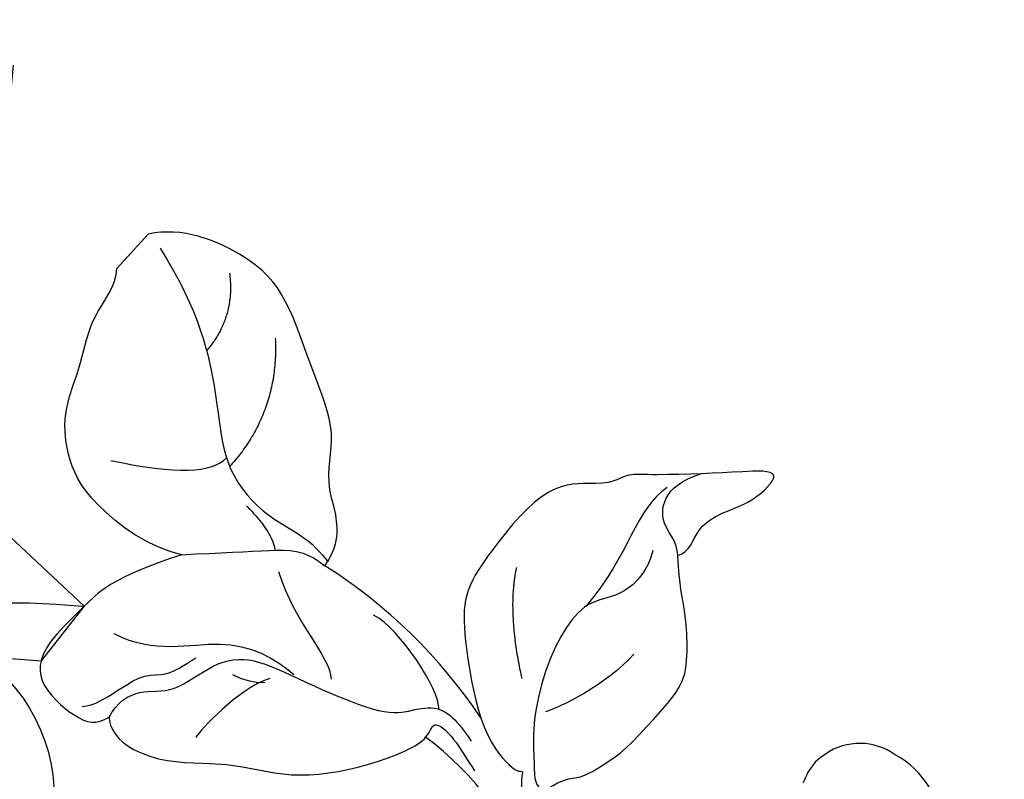
# Model space of a CAD drawing. Units: millimetres. Extents: x 20759 to 29159, y 6404 to 9374.
# Drawn here: x 22528 to 22591, y 7606 to 7654 of the extents above; entities that cross this region are included whole.
import ezdxf
from ezdxf.xclip import XClip

# ---------------------------------------------------------------- set-up
doc = ezdxf.new("R2010")
doc.units = ezdxf.units.MM
doc.header["$XCLIPFRAME"] = 2
doc.linetypes.add('HIDDEN', pattern=[9.524999999999999, 6.35, -3.175])
doc.layers.add('A-04.尺寸標註', color=4, linetype='Continuous')
doc.layers.add('H-08.木作(細線)', color=8, linetype='Continuous')
doc.styles.add('新細明體', font='txt')
doc.dimstyles.new('10', dxfattribs={"dimtxt": 25, "dimasz": 7.5, "dimexe": 5, "dimexo": 5, "dimgap": 3, "dimtad": 2, "dimdec": 0, "dimtxsty": '新細明體', "dimblk": 'ARCHTICK', "dimcen": 5, "dimclrd": 8, "dimclre": 8, "dimclrt": 4, "dimadec": 0, "dimazin": 0, "dimtfac": 1, "dimtdec": 0, "dimtix": 1, "dimtmove": 2, "dimatfit": 3, "dimldrblk": 'OPEN90', "dimfxl": 1.25, "dimlwd": 9, "dimlwe": 9, "dimarcsym": 0})

# ---------------------------------------------------------------- blocks, each defined once
blk = doc.blocks.new('SE-21167L')
at = {"layer": 'H-08.木作(細線)'}
blk.add_open_spline([(-46.71259309665766, 65.41597761627054), (-47.94406934973085, 66.80423384858295), (-48.32298488193192, 67.4142254156177), (-48.64927340007853, 67.90852896333672), (-48.6176971916575, 68.47645204438595), (-48.30193407629849, 69.54919568885816), (-48.17290559096728, 70.70592698687688), (-48.2467473866418, 71.58078889577882), (-48.51046926388517, 72.26592194539262), (-48.99571652797749, 73.35159412102075), (-49.32273210951826, 73.85753859189572), (-49.85077814065153, 73.96666886296589), (-50.12151695310604, 74.0854358896031), (-50.96015002706554, 74.24379178410163), (-51.24409561080392, 74.32296994287753), (-51.8317989979987, 74.1052305350313), (-52.2213997837971, 73.92048163892468), (-52.65722426929278, 73.50479704578174), (-52.7232581260032, 73.45860982174054), (-52.80910317099188, 73.44541353249224), (-53.60253559047123, 74.25869191199308), (-54.24306503171101, 74.67437650519423), (-54.72511424816912, 74.91191055846866), (-54.98372296185698, 75.03387799294433), (-57.05719121859875, 75.03387799294433), (-57.49301673541777, 74.77409632503986), (-58.15335633361246, 74.2264484159532), (-58.47295071213739, 73.89131038216874), (-58.81266154244076, 73.65535707492381), (-58.80437611363595, 73.47735712252324), (-58.85823243198683, 73.20000874309335), (-59.0032315608114, 73.0758226805483), (-59.26949764427263, 73.02583735156804), (-60.00277665449539, 73.06723242375301), (-60.50405643985141, 73.09206963627366), (-60.71119731583167, 73.12104673666181), (-60.85205373022472, 72.92234903667122), (-61.05090814607684, 72.68225626449566), (-61.34504808677593, 72.5042563120951), (-61.29533448279835, 72.18965190241579), (-61.31913678511046, 71.70668302691774), (-61.00774017523509, 71.17706585879205), (-60.66321525711101, 70.61434777633986), (-60.37832088139839, 70.3627798964153), (-60.23918569931993, 70.18403377436334), (-60.36506976431701, 70.15093285997864), (-61.18662767717615, 70.03176906058798), (-61.86905040789861, 69.63455597305438), (-62.51834586169571, 69.30354556028033), (-63.34802522731479, 68.96403921931051), (-63.71242527401773, 68.63302880647825), (-63.69917415699456, 68.44104240328306), (-63.44078098400496, 68.14975283393869), (-63.08300598018104, 67.8915646019741), (-62.71197985927574, 67.63999629905447), (-62.4999650803511, 67.47449130413588), (-62.43371052638395, 67.35532708180835), (-62.71688573237043, 66.22845610539662), (-62.98178328661015, 65.4661571016768), (-62.86485705507221, 64.71273007197306), (-62.62115159397945, 63.6963315414032), (-62.59995950089069, 62.79639511770802), (-62.2509670102736, 61.9769599926658), (-62.36752197536407, 60.28296201868216), (-62.44169275427703, 59.04422608483583), (-62.46872919949237, 57.78105605620658), (-62.55368526768871, 56.64567307772813), (-62.55368526768871, 56.4016189230606), (-62.77669365762267, 56.36978573567467), (-63.70058806322049, 56.65628399915295), (-65.36784548737342, 57.10194862261415), (-66.50412903213874, 57.3778359646094), (-67.94837703509256, 57.59005693189101), (-68.776696121844, 57.65372330666287), (-69.891741165251, 57.72800060291775), (-70.58200689894147, 57.65372330666287), (-70.66696193587268, 57.51577963563614), (-71.61209484288702, 57.44150233938126), (-71.9306795829907, 57.22928094916278), (-71.90944005030906, 56.76239448279375), (-71.61209484288702, 56.7199503739248), (-69.46819528506603, 55.65893182938453), (-68.07555950130336, 54.74255683174124), (-66.02057206153404, 53.35102489776909), (-64.8317357560154, 51.55221462313784), (-62.6051015406847, 49.18380619265372), (-61.04263199894922, 47.35105662030401), (-59.9217291965615, 46.34983232076047), (-58.34227627905784, 45.70497551187873), (-55.79477094131289, 44.55102204607101), (-53.60391649522353, 43.8213163583423), (-52.80569886427838, 43.31221885542618), (-51.52954482357018, 42.04864317108877), (-50.52752565179253, 40.89468970528105), (-50.15389241557568, 40.4874117875006), (-50.10294228821294, 40.30074290052289), (-50.74830953706987, 40.50438164785737), (-52.05602947319858, 40.72499025560683), (-53.4996153843822, 41.20014761487255), (-55.28286881139502, 41.25105761893792), (-56.72645472257864, 41.11529831303051), (-58.45875905349385, 40.53832136857091), (-59.49474394560093, 39.92740470345598), (-60.64961246831808, 38.99406026839279), (-61.44783113058656, 38.41708332399139), (-61.95733240438858, 38.06071541033452), (-62.5517505571479, 37.63646763219731), (-62.85745029017562, 37.60252791148378), (-63.29901806078851, 37.5007083262899), (-63.70661907986505, 37.16131027298979), (-64.31802060839254, 36.56736346823163), (-64.25008710520342, 36.09220610902412), (-63.65312474622624, 35.23413428600179), (-62.49431461183121, 35.03230005089426), (-61.5693930357811, 34.98980856622802), (-61.30361062992597, 34.91544878523564), (-60.26142868259922, 33.95466104289517), (-59.19830009056022, 33.5085006650188), (-58.5285292941262, 32.94548944447888), (-58.16706534591503, 32.49932906666072), (-57.81623302400112, 31.94694061152404), (-57.46536151284818, 31.00897999206791), (-57.444099291577, 30.36098580207909), (-57.23109550023219, 29.2109180020052), (-56.85900095710531, 28.02115769934608), (-56.5400624825852, 27.19257480517263), (-56.09354758699192, 26.85264335054671), (-55.77460911253002, 26.67205464630388), (-55.38125234819017, 26.49146594206104), (-55.27493917959509, 26.40648339566542), (-55.20051985845203, 26.14091172203189), (-55.32809524820186, 25.73724325187504), (-55.30660511070164, 25.36078290169826), (-55.25344904209487, 24.41534831887111), (-54.82819739897968, 23.79922242520843), (-54.2860019923537, 22.96001676557353), (-53.44529601430986, 22.03155923407758), (-52.9456250500516, 21.63851352932397), (-52.89246898138663, 21.61726757546421), (-52.96688727126457, 21.45792482508114), (-53.48782045667758, 21.05425593192922), (-53.77486508374568, 20.43813046126161), (-53.85997172107454, 19.70046436175471), (-53.82807787362253, 18.71253871713998), (-53.46661392541137, 17.1722241944517), (-52.81810535019031, 16.17367536149686), (-51.61913037765771, 14.80122701224172), (-51.21107661991846, 14.61435043287929), (-51.02405116445152, 14.61435043287929), (-50.9730443158187, 14.47844011645066), (-51.02405116445152, 14.24059727421263), (-50.88803358894074, 13.88383301073918), (-48.21601580933202, 11.4857063862728), (-46.31176253315061, 9.277164801605977), (-45.23727215756662, 7.981943318271078), (-43.09498760860879, 6.877672737406101), (-42.00684287940385, 6.43596442049602), (-40.85068936244352, 6.130165997019503), (-40.49364142195554, 6.368009262252599), (-39.93256711825961, 6.43596442049602), (-39.09945663221879, 6.181132682890166), (-37.90929820568999, 5.977267208218109), (-36.80415153736249, 5.705446575360838), (-36.63412905234145, 5.569536258932203), (-36.7191397792194, 5.467603733122814), (-37.55225129652536, 4.618164466810413), (-38.36835984344361, 4.108500991656911), (-39.20147032948444, 3.972590675228275), (-39.79654954274883, 3.66679267474683), (-40.2216062709922, 3.49690499069402), (-40.91869815019891, 3.479916095384397), (-42.09185463760514, 3.259061725402717), (-42.68693385081133, 2.88530856667785), (-42.80594948719954, 2.171779616852291), (-42.68704007426277, 0.9920109656522982), (-42.48301267973147, 0.3294482787605375), (-42.43200583109865, 0.07461654115468264), (-42.51701758924173, 0.05762806884013116), (-42.97607819573022, 0.1765494900173508), (-43.33312613615999, 0.431381227564998), (-43.28211928752717, 0.8561006492236629), (-43.35012807528256, 1.433719282562379), (-43.57115740893641, 2.334124811750371), (-44.65964040311519, 5.073571595479734), (-44.7956590099493, 5.294425542466342), (-45.11870204086881, 5.532268807699438), (-45.39073822315549, 5.736133859376423), (-45.86680076876655, 6.908360021479893), (-46.39387119421735, 7.723821497114841), (-47.50054108619224, 8.647706413059495), (-48.04461345076561, 8.817594097112305), (-48.92873078543926, 9.259302414080594), (-49.47280315007083, 9.650044468056876), (-50.06788236333523, 10.4655063667451), (-50.18689799972344, 10.72033810429275), (-50.69696545478655, 10.78829326253617), (-51.41106030443916, 10.90721468365518), (-52.24417182174511, 11.65472100110492), (-52.85790923482273, 12.27063708746573), (-54.13307838817127, 12.84825572080445), (-55.18721923918929, 13.17104261659551), (-56.27536396845244, 13.27297514246311), (-56.78543142351555, 13.03513230016688), (-57.15948130306788, 12.79728945792885), (-57.38051063677995, 12.40654740389436), (-57.51652821223252, 11.89688392874086), (-57.72055560682202, 11.79495097987819), (-57.90758003096562, 11.87989503343124), (-58.3836436078418, 12.35558071796549), (-58.62167488061823, 12.71234540437581), (-59.09773845749442, 12.8142779301852), (-59.55680009524804, 12.91621087904787), (-60.20288512582192, 12.93319935136242), (-61.01899367274018, 12.93319935136242), (-62.03912961418973, 12.62740135082277), (-64.01824979379307, 11.46838120702887), (-64.95337397709955, 10.53399831027491), (-66.36456070595887, 9.412738411105238), (-67.75874652701896, 7.900736880954355), (-68.96590689261211, 6.91538772120839), (-70.05405162181705, 6.133903613197617), (-71.19485946046188, 5.383599159598816), (-72.33401103829965, 4.755014263326302), (-72.73599768412532, 4.398249999911059), (-72.60921742324717, 3.400990889815148), (-72.36270890070591, 3.081449239805806), (-71.39810822682921, 1.373247816751245), (-70.6142637624871, 0.5048912042402662), (-69.45553613168886, -0.5507582182763144), (-68.27976840385236, -1.351008239027578), (-67.53000413358677, -1.623434182954952), (-66.30311611463549, -2.21936485148035), (-65.91119388246443, -2.423684203706216), (-65.51927165029338, -2.985562210844364), (-65.09326819272246, -3.547439794929232), (-64.25830343720736, -4.024184668145608), (-63.25293667986989, -4.586062675283756), (-62.80989415658405, -4.807408569671679), (-62.7417337683728, -4.960647872358095), (-63.0654956123326, -5.062807548500132), (-64.29238363128388, -5.641712097800337), (-66.1168270042399, -6.975036031682976), (-67.10515263321577, -7.894472270738333), (-67.71873947710264, -9.32993346179137), (-68.89450720499735, -11.69663128565298), (-69.55907202127855, -13.48442456015619), (-69.5417462553014, -15.14190421352396), (-69.42246557597537, -15.55054291797569), (-68.9453428585548, -16.33376639650669), (-67.23846718296409, -17.24297325889347), (-65.26181489374721, -17.95809056865983), (-62.09235477965558, -19.49048486439278), (-58.39259009709349, -20.99091188213788), (-56.63745906949043, -21.9954812550568), (-54.59264536079718, -22.60843888879754), (-53.92808157578111, -22.72762510710163), (-53.21239646838512, -22.8127582410234), (-51.84918870427646, -22.62546543095959), (-50.21333835605765, -22.19980060734088), (-49.22501169581665, -21.94440162851242), (-46.52740025345702, -20.34535881743068), (-46.1525170870591, -19.9878001625766), (-45.86283543717582, -19.7153746415861), (-45.81171514606103, -19.63024193065939), (-45.5901938843308, -19.69834809942404), (-45.18123155517969, -20.20914605696453), (-44.38034596247599, -20.73697097972035), (-43.01713716704398, -21.26479547948111), (-41.70504969410831, -21.33290207124082), (-40.23960031644674, -21.43506132432958), (-39.23423355910927, -21.33290207124082), (-39.31943404435879, -21.57127450784901), (-40.32480080169626, -21.92883316270309), (-42.0799318292411, -22.37152452854207), (-43.49426091578789, -23.1036683805869), (-44.47726299695205, -24.18474890565267), (-45.91821188526228, -25.77882105944445), (-47.73991407454014, -28.08227339218138), (-48.35746418737108, -29.16212849016301), (-48.82145335548557, -29.8870678289677), (-48.9415322575951, -32.37244934862247), (-49.01014847843908, -34.13792732870206), (-48.80429878458381, -35.45775083726039), (-48.09960419428535, -36.49417877750238), (-47.39628328965046, -37.95112660870655), (-46.14402952435194, -39.75088566937484), (-45.57794209278654, -40.24796197330579), (-45.06331734242849, -40.48792996088741), (-44.23991753568407, -40.52221104153432), (-43.84537168755196, -40.29938380577369), (-43.43367229984142, -39.27095011726487), (-43.10774370381841, -38.68817090016091), (-43.17635992466239, -38.07111060246825), (-43.1420518142404, -37.89970519923372), (-42.25003475532867, -37.64259645983111), (-40.55177349183941, -36.88841183949262), (-39.86560715810629, -36.35705445491476), (-38.61335339274956, -35.89425923163071), (-37.65272011305206, -35.70571307651699), (-37.10378725227201, -35.65429124404909), (-37.39540773787303, -35.73999415716389), (-39.07651546178386, -36.66558460373199), (-40.60323617316317, -37.81400228606071), (-41.08355281304102, -38.32821934187086), (-40.99778202129528, -38.89385780709563), (-41.49525220075157, -39.88801041495753), (-42.11280231364071, -40.74503827723674), (-42.40430626278976, -41.86653674760601), (-42.59300138580147, -42.91211118799401), (-42.54153973580105, -44.00910703785485), (-42.36999712104443, -44.38619934796588), (-41.70098535821307, -44.47190226113889), (-41.30643951002276, -44.7632920811302), (-41.08343524532393, -45.19180580077227), (-41.3922103017685, -45.56889853393659), (-42.23276467935648, -46.01455300539965), (-42.43861437321175, -46.59733222250361), (-42.21474794537062, -47.7552119618631), (-41.63150594290346, -49.12645687995246), (-41.32273191778222, -49.96634483640082), (-41.3913481386262, -50.37771822721697), (-40.89387795922812, -51.66326023213333), (-40.19055705459323, -52.70883467246313), (-38.83537792670541, -53.08592698263237), (-36.46810386900324, -53.03450515016448), (-34.27237139479257, -52.88024007569766), (-32.12319676001789, -51.81528975861147), (-31.47133853670675, -50.40976375993341), (-30.90525110514136, -49.39847040019231), (-30.35631824436132, -48.74712902185274), (-29.70446002110839, -48.54144211491803), (-28.94967643520795, -48.54144211491803), (-28.16058577015065, -48.35289595986251), (-27.1141816987074, -48.04436581098707), (-25.1929161704611, -47.37588410382159), (-24.81552386190742, -47.18733794870786), (-24.60967416805215, -47.35874335194239), (-24.54105794714997, -47.77011716581183), (-23.64473832305521, -49.53737893118523), (-22.73556772462325, -50.56581261969404), (-20.74568494420964, -52.0227604508982), (-17.41581608261913, -53.38807746564271), (-16.12641401879955, -53.8266746274312), (-13.520177428436, -53.77185019367607), (-11.84669819800183, -53.16877888474846), (-10.91393980674911, -52.92206787556643), (-9.35019764630124, -50.7016692153411), (-8.527175293769687, -49.79706204042304), (-8.193866746500134, -49.48288612841861), (-7.935863403254189, -47.86090113886166), (-7.882113308354747, -46.92637992149685), (-7.667109834845178, -46.82970526901772), (-6.559844885370694, -47.08750434225658), (-3.91530907060951, -47.54939392540837), (-1.128696818777826, -48.19350921764271), (-0.730941578745842, -48.24721735785715), (-0.7416918040253222, -48.34389201033628), (-1.225448846002109, -48.36537526641041), (-1.956457974622026, -48.67688247986371), (-3.450728970172349, -49.43953764840262), (-4.106487553392071, -49.58992044109618), (-5.138500926201232, -50.07329370337538), (-5.471755846054293, -50.62111631094012), (-5.654508643900044, -51.14745608536759), (-6.127514429332223, -51.80269497341942), (-6.708022467209958, -52.12494381493889), (-7.342280599928927, -52.50090037367772), (-7.63253461883869, -53.10243154451018), (-8.019539633649401, -53.85434508498292), (-8.694665948103648, -54.28685318102362), (-8.746243103174493, -54.90528695535613), (-8.625897095480468, -55.78140178631293), (-9.227629196597263, -56.38265673897695), (-9.433936785673723, -56.69187383766985), (-9.57147552218521, -57.29312879039207), (-9.623052677314263, -58.51281794038368), (-9.657438134890981, -59.18278817989631), (-9.880938452784903, -59.85275841940893), (-10.32793908863096, -60.67733678524382), (-10.55206952814478, -62.05889948667027), (-11.01547395158559, -65.0022223200067), (-10.42861210159026, -66.98512922681402), (-9.492737135093194, -69.29545824881643), (-8.50181160995271, -70.50563035189407), (-6.685112235601991, -71.57828305166913), (-5.336351891455706, -71.79831468925113), (-4.400476924958639, -71.74330667412141), (-2.748932320449967, -71.93583409261191), (-1.73048048466444, -71.7158028780832), (0.278897907526698, -71.27574002591427), (1.269824463990517, -70.42311854072614), (1.902916201390326, -69.70801688189385), (1.79281302151503, -69.18544264155207), (1.820339332160074, -68.38782917143544), (2.068070971232373, -67.94776631932473), (2.508482659526635, -68.05778192658909), (3.031471217051148, -68.47034055966651), (3.251676545594819, -68.77288400841644), (3.664562954509165, -68.91040341177722), (4.187551512033679, -68.58035658992594), (4.903221150045283, -68.08528614568058), (5.701467657345347, -67.39768785989145), (6.750082826591097, -66.92072345037013), (7.160058919340372, -66.6377682237071), (7.695219858782366, -66.32203440758167), (8.851897273911163, -65.30669295071857), (9.014048910990823, -65.2310823626467), (9.014048910990823, -65.49031836231006), (8.873517354717478, -66.5920716781402), (8.938377597020008, -67.24016188876703), (10.60659618861973, -70.08916151925223), (12.16109587799292, -70.88798476546071), (14.42622423259309, -72.13059875107137), (15.71423817251343, -72.75190553237917), (17.53522361133946, -73.55072920158273), (21.08836590585997, -75.03387799294433), (25.66461839829572, -74.42878982640104), (29.59160740714287, -73.15033727907576), (31.98262601450551, -72.23358073655982), (34.09561970608775, -71.42794594285078), (35.20772143185604, -71.26126289664535), (35.79157499258872, -71.01123811589787), (36.70905886485707, -69.98335940163815), (38.12698923557764, -68.31652893981664), (38.29380439128727, -68.37208981422009), (41.91634875390446, -69.62283510313137), (47.53246380988276, -71.09520208154572), (53.82604725263081, -72.59754570620134), (58.41346764506306, -73.34761920251185), (62.36142908106558, -73.90322963846847), (66.9210467756493, -74.59774226037553), (68.54958626936423, -74.89237605716335), (69.64993328799028, -74.90326192777138), (71.03353904758114, -74.89237605716335), (71.9727162225754, -74.8593889294425), (72.52833806653507, -74.09737587283598), (72.73599768418353, -73.29181975690881), (72.53923267318169, -71.44121752592037), (72.32134157198016, -71.11464056209661), (72.01668241620064, -70.75118995882804), (71.22138128918596, -70.28309625427937), (70.67665508313803, -70.16335125471232), (70.20819009217666, -70.13069364294643), (70.08835045062006, -70.16335125471232), (70.33892434037989, -69.79323080851464), (70.75291629822459, -68.71552708174568), (70.49144780181814, -67.59427987254458), (70.22982564242557, -66.71989468316315), (69.70688761834754, -66.13205640204251), (69.1512668057112, -65.78370769700268), (68.70459102798486, -65.69662030931795), (67.77855565270875, -65.72927792108385), (67.17935641360236, -65.71839205047581), (67.20114562683739, -65.6857344386517), (67.54977097618394, -65.4135872508632), (67.93093679542653, -64.5615613477421), (67.96361958398484, -63.01576433941955), (67.6041006592568, -62.11223496508319), (67.02669063338544, -61.43730929627782), (66.52554182254244, -61.197819720197), (66.31854532798752, -61.1216182030621), (65.17114235414192, -61.00621105480241), (62.46328395878663, -60.84255921700969), (60.90189830877353, -60.84255921700969), (57.89563453418668, -60.61127623805078), (55.95209198986413, -60.48035476781661), (54.20508654031437, -60.04394958511693), (51.13939538854174, -59.3006948272814), (49.33672988461331, -58.60875615215627), (47.27834948239615, -57.82883671618765), (44.4534400687553, -56.49987559049623), (41.397701950802, -55.20386352267815), (40.83711648121243, -54.87436871411046), (40.58229984133504, -54.08146956411656), (40.19758430274669, -53.07101966376649), (39.21930864936439, -51.64320967247477), (38.64620531385299, -50.72605170425959), (37.5909867589362, -48.68318558292231), (37.2282553485129, -47.32127497642068), (37.43658840213902, -45.01940042868955), (38.19502689957153, -42.7129384605214), (39.68045969196828, -40.71824511891464), (41.61502790200757, -39.55403139750706), (42.83512483950472, -39.35633451241301), (43.75844171957579, -39.51009875640739), (44.18712448311271, -39.575997718086), (45.12143291160464, -39.26846923009725), (45.41821296903072, -38.84012640191941), (45.51713999861386, -38.29096881055739), (45.35226161597529, -37.9614740019897), (45.09944878349779, -37.71984489867464), (44.48347242770251, -37.20588037307607), (43.77999270358123, -35.15203109150752), (43.51618832268286, -33.69127161934739), (43.2413913620403, -32.77967016160255), (42.49394441302866, -32.58197327639209), (41.71352281869622, -32.38427639129804), (40.19664479250787, -32.36231049365597), (38.29505225899629, -32.42820903239772), (37.22884112439351, -32.45017535297666), (36.88809384201886, -32.43919219268719), (36.63528100954136, -32.24149573053), (36.22858134284616, -31.93396724254126), (35.86584993236465, -31.86806828080444), (35.11840401461814, -31.99986620421987), (34.48087564355228, -32.38427639129804), (33.33431833202485, -33.15186710824491), (32.54290415800642, -33.66807564167539), (32.0043028165237, -33.72299102012767), (31.45470992662013, -33.43742927565472), (31.15792883792892, -33.04203592834529), (30.93809168192092, -32.8553222034825), (30.57536027149763, -32.81138956232462), (29.19038495136192, -33.52529455797048), (28.25197196641238, -34.36202525236877), (26.9769162555458, -35.3505088321981), (25.94368079747073, -36.40489137370605), (25.17424972029403, -37.4153416971094), (24.42382026440464, -38.74922272021649), (24.32489426614484, -38.88102064369014), (24.19299156003399, -38.375795693486), (24.10505607887171, -37.62894121697173), (23.83026014955249, -37.28846324811457), (23.65439021855127, -37.02486782422056), (24.072080402344, -37.00290150364162), (25.28118579142028, -36.68439027830027), (25.86375435790978, -36.02540108415997), (27.04107006039703, -34.59395922633121), (27.59066295030061, -33.22106545948191), (28.1420698891161, -31.8311688384274), (28.80158238834701, -31.21611228532856), (29.10935399413574, -30.80973577772966), (29.34018372982973, -30.095830782142), (29.43242590141017, -27.3702566625434), (29.36211010540137, -26.14070741366595), (28.71169053943595, -24.50716356263729), (27.79758622287773, -22.59257982292911), (26.60082853585482, -20.9525332134217), (25.40546206664294, -19.67028932907851), (24.35072718939045, -19.16090461006388), (23.36630707682343, -18.44074008020107), (22.69830804620869, -17.33414596767398), (22.04788848024327, -16.24511645169696), (21.25574105512351, -14.8146927516791), (20.60532045783475, -13.05819376424188), (20.31348340015393, -12.18027569004335), (20.12718397681601, -11.08857789845206), (20.25117458315799, -10.00107879162533), (20.18917928001611, -9.03747176314937), (20.03763451811392, -8.913579684740398), (19.6243324970128, -8.851633645535912), (19.06637476856122, -8.872282325290143), (18.749510229507, -9.354085416474845), (18.34998528624419, -10.09743957902538), (17.75069735565921, -10.93715410603909), (17.05930235330015, -11.75189436896471), (16.01227125409059, -12.7155009743874), (15.53008590661921, -13.08029502141289), (15.08922972989967, -13.7823514015181), (14.37711290520383, -14.39920104591874), (13.90181558101904, -15.04619399801595), (13.75027185038198, -15.77578209206695), (13.46771542174974, -16.78913799324073), (13.10683106165379, -18.22269569034688), (13.08921343908878, -19.49019003432477), (13.03635954007041, -20.56403939728625), (12.61352628510213, -21.40903590858215), (12.08498420077376, -22.41246868419694), (11.76785977522377, -23.32788135990268), (11.52120687131537, -24.71860452037072), (11.33649461192545, -24.88591868057847), (11.23277721431805, -25.3306899308227), (11.15066649066284, -25.30046286934521), (10.9605162095977, -24.81682819395792), (10.52835694863461, -24.31160239776364), (9.98456097120652, -23.59434006171068), (9.452384601230733, -23.159268170828), (8.574638610705733, -22.61370183812687), (8.270538417214993, -22.32365419284906), (7.973348935425747, -21.63306403753813), (7.475048563035671, -20.92450447601732), (6.922137995250523, -19.61928922630614), (6.652594454353675, -18.25882654415909), (6.479657527990639, -17.05355149653042), (6.666265308740549, -15.43757097300841), (7.416172929049935, -13.91515056276694), (9.254571793950163, -12.46679214242613), (10.2091255862033, -11.63663569325581), (10.77276472200174, -10.99230086471653), (10.89744629641064, -10.60470930475276), (11.29305850423407, -9.853847338934429), (11.1891575360205, -9.445492466562428), (11.16145074862288, -9.37627973331837), (11.02984196180478, -9.348594470822718), (10.4202864523395, -9.362437102070544), (9.04185985919321, -9.362437102070544), (8.716302529617678, -9.362437102070544), (8.210647988365963, -9.632366930949502), (7.531825510493945, -9.784634605690371), (7.060804969107267, -9.909217863925733), (5.382649844454136, -10.3112624422065), (4.752313728851732, -10.62964126892621), (4.128904825716745, -11.19026423903415), (3.566781694360543, -11.96083286660723), (3.19273697125027, -12.68064546154346), (2.881032004021108, -13.14437085890677), (2.195282313739881, -13.45582815847592), (0.9873010368319228, -14.38046093611047), (0.1699425596161745, -15.25946315593319), (-0.2595167694380507, -15.94466896128142), (-0.4396129498491064, -16.08309442776954), (-0.4534663435188122, -15.33559699333273), (-0.4603935559862293, -13.83368059730856), (-0.3435261083068326, -13.01496076292824), (0.0107992117991671, -12.34227614098927), (0.5245710806339048, -11.9528271938907), (1.197789498255588, -11.8112093564705), (1.552114818361588, -11.75810272031231), (1.835574661905412, -11.36865419620881), (2.207616608997341, -10.50124510074966), (2.841967558371834, -8.34584737609839), (3.074858853884507, -7.149069525650702), (2.964364812942222, -6.146674365794752), (2.676022816100158, -4.695027130888775), (2.676022816100158, -4.417995154450182), (3.119625332881697, -4.152044474030845), (4.939562975428998, -1.885989876114763), (6.548854368273169, 0.535377986903768), (7.225348180625588, 2.5521700475947), (7.668950697523542, 3.859760857827496), (8.334354988415726, 5.311407669738401), (8.922128503676504, 6.175747486937325), (9.377360940910876, 6.721956354624126), (9.355180866608862, 7.231695123540703), (9.199919315404259, 7.741433469404001), (8.811767499893904, 7.985221557901241), (7.780391467735171, 8.32874131022254), (6.038024785695598, 9.010231918247882), (4.58522631105734, 9.36483296653023), (3.942002094408963, 9.386995135457255), (1.834889881662093, 9.442401615378913), (0.537351926905103, 9.032394510228187), (-0.03933103557210416, 8.8218503096723), (-0.2749593896442093, 8.989879337605089), (-1.029083977686241, 9.632593235233799), (-1.195435050409287, 9.787731378921308), (-1.073444126232062, 9.876381323731039), (-0.9181825749692507, 10.34179490874521), (-0.9514532020548359, 10.5080139253987), (-1.139984349021688, 10.74072114087176), (-1.483776015986223, 11.06207787821768), (-1.993919786938932, 11.35019115061732), (-3.380178038787562, 11.62722312699771), (-3.657429482904263, 11.76019825570984), (-3.524348005943466, 11.91533597640228), (-3.346907411701977, 12.02614893618738), (-3.169466817518696, 12.30318091256777), (-3.23600704036653, 12.53588770510396), (-3.391267560306005, 12.89048833033303), (-3.691301355254836, 13.27014781936305), (-4.274444353359286, 13.71409549127566), (-4.72568670794135, 14.00543582043611), (-5.660706730384845, 15.0639163730084), (-6.227559383318294, 15.89686207537306), (-6.56100199901266, 16.1411928711459), (-7.194543381338008, 16.47437115211505), (-8.322547685122117, 17.1236076891073), (-8.733048707363196, 17.38083656015806), (-8.816540335887112, 17.71453809045488), (-8.517361484875437, 17.89529345615301), (-7.989066911512055, 18.54454733611783), (-7.300920490233693, 19.17122154746903), (-6.87645985087147, 20.10478255781345), (-5.932263360242359, 21.24404020409565), (-5.415628614835441, 22.18748796224827), (-4.988067900936585, 23.48695381410653), (-4.346726830059197, 24.80422029580222), (-3.735009725030977, 25.96701485669473), (-3.5202764509595, 27.98748192976927), (-3.502382441132795, 28.77421249024337), (-3.967637008929159, 30.04370973288314), (-4.236053343687672, 31.67081173724728), (-4.361314506211784, 33.2621530116885), (-4.425091888115276, 34.11924347776221), (-4.873155789682642, 35.12658772192663), (-5.298816857161, 35.60787433176301), (-5.71327496052254, 35.79815055138897), (-6.3965722299763, 36.17870299058268), (-6.889442831045017, 36.34659369796282), (-8.412859271338675, 36.39136429945938), (-9.499413742800243, 36.27943716122536), (-11.25124462443637, 36.06752752099419), (-12.11376766074682, 35.4631212282693), (-12.55062962957891, 34.85871451254934), (-13.21152303356212, 34.45577698410489), (-13.5699745673337, 34.07522496784804), (-14.13005367084406, 33.9744903742685), (-15.03738237533253, 33.88494874822209), (-15.33982527686749, 33.90733426046791), (-15.33982527686749, 33.98568291886477), (-14.83575377438683, 34.50054800859652), (-14.33168227184797, 35.88844426901778), (-13.31132357049501, 38.10973249538802), (-12.39279293327127, 39.63194140628912), (-11.11505482258508, 41.31446131150005), (-9.759662216471042, 42.95978990528965), (-8.729116377304308, 43.53061814111425), (-7.709771439549513, 44.00071220635436), (-6.724031268619001, 44.045483230846), (-5.771895864512771, 44.01190475100884), (-5.132021296012681, 44.43075379717629), (-4.874384062713943, 44.65460807370255), (-5.05360982962884, 45.3485564153525), (-5.434464197489433, 45.75149394385517), (-5.927333767351229, 46.17681698460365), (-6.151366233767476, 46.59094748069765), (-6.35299483477138, 47.16177571652224), (-6.991760760545731, 48.0279204690014), (-8.055912397860084, 48.96810817642836), (-9.209676402970217, 49.35985316027654), (-10.11700510745868, 49.50535835541086), (-11.24836627847981, 49.62847803824116), (-11.90925968240481, 49.56132192449877), (-12.03247681702487, 49.59489998139907), (-11.42759101407137, 50.16572821722366), (-11.20119894330855, 50.53462069830857), (-11.48186191322748, 50.98332583613228), (-11.88601737370482, 51.29741926339921), (-12.44734331354266, 51.47690140310442), (-13.25565320323221, 51.52177183231106), (-13.6036752446671, 51.51055433077272), (-13.65980866365135, 51.70125397207448), (-13.46895710157696, 52.07143575308146), (-12.97499023331329, 52.57622882159194), (-12.73946810269263, 53.13062186737079), (-12.71701473509893, 53.71393871575128), (-12.75069478648948, 54.80204863270046), (-12.73946810269263, 55.80041726824129), (-12.77314815408317, 56.09207569243154), (-12.95277200103737, 56.31642826134339), (-13.2783417062019, 56.40616954269353), (-14.16646665555891, 56.68055016349535), (-15.39015765819931, 57.02829651837237), (-16.51281056919834, 57.17412573046749), (-16.81592690671096, 57.15169072739081), (-16.77102017152356, 57.35360787023092), (-16.34441237471765, 57.88083636487136), (-16.29041992535349, 58.44459967705188), (-16.42513806838542, 58.96061067009578), (-16.7170277221594, 59.15131031139754), (-17.10995649878168, 59.2747040973627), (-18.31119516515173, 59.14009238686413), (-19.11950505478308, 58.88208689034218), (-19.33280895318603, 58.89330481487559), (-19.65837865835056, 59.06156903004739), (-20.15234552661423, 59.48783916473622), (-21.86629898386309, 60.6314494672697), (-23.07021179964067, 61.32849077519495), (-23.94782990950625, 61.66576875920873), (-24.8141965844552, 61.90186334803002), (-25.55679644423071, 62.1379579367931), (-25.98435406427598, 62.1379579367931), (-27.15451257536188, 61.96931894478621), (-28.06588498991914, 61.50837222568225), (-29.32834239385556, 61.11374069895828), (-30.83604601450497, 60.01196623319993), (-31.72491555922898, 59.10131567640929), (-31.85993380931905, 58.75279481097823), (-31.91619201510912, 58.71906701254193), (-32.33249820023775, 59.12380059337011), (-33.03352859732695, 59.51748418010538), (-33.58485303254565, 59.65239537367597), (-34.12492500152439, 59.64115249220049), (-34.49622544710292, 59.64115249220049), (-34.58623795758467, 59.45002858323278), (-34.5299797517946, 59.31511738966219), (-34.54123118671123, 59.04529500246281), (-34.76626194722485, 58.87665601045592), (-35.21632243704516, 58.44943708973005), (-35.45260463253362, 58.31452589615947), (-35.65513149200706, 58.29204055620357), (-35.94767189322738, 58.30328301468398), (-36.37522951327264, 58.22458495938918), (-36.83654143800959, 57.95476257218979), (-37.67217137914849, 57.58803880529013), (-38.28493421792518, 57.13762813684298), (-38.34276308689732, 56.86088760651182), (-38.44136835227255, 56.62864484352758), (-38.65266534942202, 56.60049385949969), (-39.13160624098964, 56.60049385949969), (-39.2654281881405, 56.6567954045604), (-39.10343330801697, 57.23388402059209), (-38.97665510972729, 57.74059623409994), (-38.96419499639887, 59.04150493443012), (-39.16161694267066, 60.9460462629213), (-39.88634032465052, 63.55394976842217), (-40.62656717328355, 65.75482830934925), (-41.20430411992129, 67.03566741512623), (-42.34036387357628, 69.23307821300114), (-43.02976538159419, 70.13649506965885), (-43.27840146690141, 70.36234928382328), (-43.58354739414062, 70.36234928382328), (-43.83218347950606, 70.21554421377368), (-43.78697663731873, 69.85417730192421), (-43.51573661516886, 68.49905201693764), (-43.28290204086807, 65.6960539140855), (-43.35519998695236, 63.60108789341757), (-43.46364587487187, 61.8312022673199), (-43.59016624931246, 60.65729891555384), (-43.73476111021591, 60.33221809804672), (-43.84320802940056, 60.42251816060161), (-44.22277018392924, 61.57836158445571), (-44.74692719936138, 62.58972473896574), (-45.56027393671684, 63.98034891771385), (-46.22902581305243, 64.95559179334668), (-46.71259309665766, 65.41597761627054), (-46.71259309665766, 65.41597761627054)], degree=3, dxfattribs=at)
blk = doc.blocks.new('SE-21216L-1.5')
at = {"color": 8}
blk.add_lwpolyline([(1815.578223785411, 646.1085077425288), (1815.578223785411, 649.0588725649496)], dxfattribs=at)
for points in [[(1854.368305116126, 656.5998698161139), (1854.775380007723, 657.304944210846), (1854.033625778167, 658.5897002231587), (1854.562066005521, 660.5618660004021), (1855.598630266744, 662.125200434357), (1855.859055863159, 665.402298045995), (1853.751687101292, 663.2432672577116), (1852.085715548597, 661.5772957050168), (1849.769154747884, 659.3387367434108), (1848.41104222888, 658.2660069617888), (1848.258031646057, 657.3315791161068), (1847.226219617311, 656.299767087363), (1844.965885503576, 654.285831291818), (1845.399036330424, 647.6861031581303), (1846.023458384636, 645.3557283264491), (1848.052020753852, 643.3271659572302), (1850.712969135213, 641.260147134689), (1852.02224628182, 640.504235621651)], [(1858.344934748875, 640.3917423994336), (1858.599874429423, 641.3431902401245), (1859.354424635207, 641.7788300045496), (1859.861998967343, 643.6731232006806), (1860.243788978514, 645.0979829202171), (1860.243788978514, 647.815363967191), (1860.243788978514, 650.5706129338206), (1859.359044525323, 652.1030352784657), (1856.931104024461, 654.5309757793276), (1855.762512551319, 655.2056623809186), (1854.368305116121, 656.5998698161139)], [(1838.146182785438, 640.9862725170643), (1837.863497262126, 643.3716393094611), (1834.516888515314, 644.5357152598718), (1833.187706561399, 647.7749245283977), (1829.274214991394, 649.565880643887), (1824.818559784428, 652.1383543770463), (1821.271750181593, 652.4980618137007), (1816.877754150642, 650.8935437036581), (1815.578223785411, 649.0588725649524)], [(1830.910578491621, 635.3728556638736), (1829.016400810811, 634.2792516699648), (1824.149171733186, 633.7887055246093), (1821.096362575998, 635.1324690469174), (1819.017304565252, 637.2115270576634), (1817.998556273078, 640.2154158062787), (1816.377918932651, 642.5905937932704), (1816.31323408513, 645.2946246402836), (1815.578223785411, 646.1085077425288)], [(1830.910578491621, 635.3728556638736), (1832.681653706106, 637.143930878353), (1835.184458855727, 639.6467360279768), (1836.394330980627, 640.8566081528799), (1838.146182785438, 640.9862725170643)], [(1852.02224628182, 640.504235621651), (1853.531837115404, 639.6326729475169), (1855.866957595981, 639.3505940176693), (1856.271749132069, 639.7553855537573), (1856.318424484511, 639.7678921767484), (1856.824056623014, 638.8921116229204), (1858.138668285457, 638.133120225728), (1859.319110740893, 637.4515914563191)], [(1834.445224611183, 624.5957689742428), (1834.173644017497, 625.6093215482507), (1834.623468718892, 627.2880901883738), (1836.523059646934, 628.3848195220272), (1836.98933861461, 631.6970934089323), (1838.592253774999, 633.6309396160906), (1841.911784342981, 634.5204051510319), (1847.170297309083, 636.3299009515705), (1848.392348900787, 637.7183847615607), (1849.183451482488, 639.0886146270678), (1850.671242956516, 639.4872671510394), (1852.580165789323, 638.9757728195765)], [(1850.247506910626, 637.2145216605041), (1850.247506910626, 637.7627916554903), (1849.835146226116, 638.2847453644519), (1851.135037869164, 638.4922945177096), (1852.393120641456, 638.1551922548616), (1854.006481486656, 637.7228935192917)], [(1834.445224611183, 624.5957689742428), (1835.469567162028, 623.5714264234031), (1838.942428903996, 624.4312002462349), (1841.884768743403, 627.6376822377853), (1845.617518336143, 629.3214482009827), (1848.844534316042, 633.262026029047), (1850.353115945112, 636.589957961067), (1850.247506910626, 637.2145216605041)], [(1830.910578491621, 635.3728556638736), (1828.570738039536, 631.3201331192487), (1828.570738039536, 628.4365431558227), (1828.24707299183, 625.4760322074172), (1829.245609365465, 623.0441039186081), (1833.117704193268, 623.0441039186081), (1834.196319596131, 623.666842811802), (1834.445224611183, 624.5957689742428)]]:
    blk.add_open_spline(points, degree=3, dxfattribs=at)
at = {"layer": 'H-08.木作(細線)', "color": 8}
blk.add_lwpolyline([(1876.202144812371, 656.4407208010545, 0.1304216691650384), (1873.175071195627, 656.5219509475811, 0.3142142315643255), (1869.848082985885, 653.5632804108392, 0.1321970650241934), (1869.818603856955, 651.9083200827046, -0.02709670248170203), (1870.017766421584, 651.2212021590559, -0.1901897413014623)], format="xyb", dxfattribs=at)
for centre, radius, start, end in [((1843.941397461604, 607.8477675758796), 33.64141826498785, 76.1013391011477, 99.91949521784063), ((1852.182967084576, 617.4189221575645), 19.8899915979293, 62.01416730193817, 95.58418818634395), ((1837.499244119157, 635.890176230043), 4.105859007473684, 283.177260672033, 313.3622845535702)]:
    blk.add_arc(centre, radius, start, end, dxfattribs=at)
for points, degree in [([(1854.368305116126, 656.5998698161139), (1853.730700613603, 657.2374743186366), (1852.465303372439, 657.2374743186366), (1851.077979686095, 658.6247980049858), (1851.294665420983, 660.3170881270727), (1851.95393600386, 661.458978272549)], 3), ([(1850.956596879456, 659.3544601667182), (1850.338192165924, 657.0465423561619), (1852.07958649741, 654.5777225983094), (1852.208747994249, 650.2805101578825)], 3), ([(1852.962283311776, 655.7714183904519), (1853.611836845754, 654.6463586673591), (1853.611836845754, 652.3029486949446), (1852.073051928241, 650.7641637774369), (1852.073051928241, 648.5642063986771), (1852.873458499105, 645.5770484095102), (1854.791708803015, 642.254541421502), (1856.617099369232, 640.5661894155847), (1857.342067960381, 639.6585533885983), (1858.114278560291, 639.6387709903121), (1858.344934748875, 640.3917423994336)], 3), ([(1821.097250002242, 650.7091847986877), (1823.258738147113, 648.8842494707179), (1823.339913582644, 646.069234196748)], 2), ([(1856.520738771553, 650.0671460159193), (1856.520738771553, 647.3414035700317), (1855.331434006261, 644.4292863602251), (1854.818720787996, 643.5412410164828)], 3), ([(1826.041579893037, 649.6066144352209), (1829.393793564148, 646.2544007641073), (1829.393793564148, 641.5878566132579)], 2), ([(1816.757798661672, 648.9098401653138), (1821.256872960515, 647.7043168402507), (1826.210717458422, 644.1011008361203), (1828.935192480229, 641.3766258143188), (1832.964429730557, 640.6251450980491), (1836.458045680449, 641.740333340119), (1838.105066827327, 641.2677004598291), (1838.105066827327, 641.3585923438696)], 3), ([(1847.262795952069, 649.1119730461215), (1848.696252987418, 646.6291526304313), (1852.272297476713, 644.106880409645)], 2), ([(1823.525027772917, 636.7878042672647), (1827.260061237865, 638.9442268436852), (1828.860251388862, 640.5444169946824), (1828.860251388862, 641.8658912966476)], 3), ([(1849.683121850485, 639.1030711274435), (1848.865139221005, 640.0473764649388), (1844.400935386006, 641.2435562773736), (1842.559191623837, 640.7500625236354)], 3), ([(1831.877386641067, 640.4519905120525), (1834.235771663996, 640.3297648247445), (1835.12182072213, 639.5826470201383)], 2), ([(1836.195618315, 638.7236557392681), (1839.264526844292, 636.9518205737587), (1842.259278242849, 636.9518205737587), (1843.308505140893, 635.9025936757181)], 3), ([(1831.092878743129, 628.7352467428301), (1833.904096823748, 629.4885103572789), (1836.268691838564, 633.5841090622617), (1839.732315033492, 634.5121841002302), (1841.341697358988, 634.5121841002302)], 3), ([(1840.369016172466, 633.3008415242831), (1839.298625778418, 631.4468709778586), (1839.298625778418, 627.8112581275965), (1839.42387134915, 627.3438352941913)], 3), ([(1832.725951961034, 623.9378834956834), (1833.2375025983, 624.4494341329438), (1833.767103153372, 626.4259303121945), (1834.254282036616, 628.2441066568309), (1835.405449303529, 628.9087333882645), (1835.759795990347, 630.2311732269628), (1835.997518921718, 631.1183672849739)], 3)]:
    blk.add_open_spline(points, degree=degree, dxfattribs=at)
blk = doc.blocks.new('SE-21212L-1.5')
at = {"layer": 'H-08.木作(細線)', "color": 8}
for centre, radius, start, end in [((12.76690285680525, 2.680892200816743), 10.9021671190625, 313.6759293303755, 17.6164712382226), ((-13.21351090769167, 143.694909098409), 152.6230860811144, 282.6829187708584, 294.4031496951989), ((15.09080187145446, 40.30583342308455), 49.17282900088576, 270.4498200287977, 286.2423056096894)]:
    blk.add_arc(centre, radius, start, end, dxfattribs=at)
blk = doc.blocks.new('_ArchTick')
at = {"color": 0, "linetype": 'ByBlock', "const_width": 0.15}
blk.add_lwpolyline([(-0.5, -0.5), (0.5, 0.5)], dxfattribs=at)
blk = doc.blocks.new('*D112')
at = {"layer": 'A-04.尺寸標註', "color": 8, "linetype": 'HIDDEN', "lineweight": 9, "transparency": 16777216}
for p, q in [((22806.80245952762, 8797.287762330634), (24004.9681020327, 8797.287762330634)), ((22388.72960096037, 6774.950093400803), (24004.96810203271, 6774.950093400804))]:
    blk.add_line(p, q, dxfattribs=at)
at = {"layer": 'A-04.尺寸標註', "color": 8, "lineweight": 9, "transparency": 16777216}
blk.add_line((23999.9681020327, 8797.287762330634), (23999.96810203271, 6774.950093400804), dxfattribs=at)
at = {"layer": 'DEFPOINTS', "color": 0, "transparency": 16777216}
for p in [(22801.80245952762, 8797.287762330634), (22383.72960096037, 6774.950093400803), (23999.96810203271, 6774.950093400804)]:
    blk.add_point(p, dxfattribs=at)
at = {"layer": 'A-04.尺寸標註', "color": 8, "lineweight": 9, "transparency": 16777216, "xscale": 7.5, "yscale": 7.5, "zscale": 7.5}
for p, rotation in [((23999.9681020327, 8797.287762330634), 90), ((23999.96810203271, 6774.950093400804), 270)]:
    blk.add_blockref('_ArchTick', p, dxfattribs=dict(at, rotation=rotation))
at = {"layer": 'A-04.尺寸標註', "color": 4, "transparency": 16777216, "insert": (24016.88525319549, 7786.118927865709), "char_height": 25, "attachment_point": 5, "rotation": 90, "style": '新細明體'}
blk.add_mtext('2022', dxfattribs=at)
blk = doc.blocks.new('_Open90')
at = {"color": 0, "linetype": 'ByBlock', "lineweight": -2}
for p, q in [((-0.5, 0.5), (0, 0)), ((0, 0), (-1, 0)), ((0, 0), (-0.5, -0.5))]:
    blk.add_line(p, q, dxfattribs=at)

msp = doc.modelspace()

# ---------------------------------------------------------------- block references
at = {"color": 169, "true_color": 0x2b3050}
ref = msp.add_blockref('SE-21216L-1.5', (20755.6008918623, 8380.462354032234), dxfattribs=dict(at, rotation=317.753773426618))
XClip(ref).set_block_clipping_path([(1898.7135613029823, 578.8943850174546), (1902.6682628970593, 582.1190226525068), (1906.7115246523172, 594.8030312769115), (1930.9982014577836, 615.343866866082), (1933.5033282721415, 658.7897760123014), (1897.7106933631003, 684.7563951052725), (1871.8249247679487, 668.4006521813571), (1844.4653902081773, 679.6319150924683), (1801.9634106662124, 651.2517873086035), (1827.43328044191, 617.1673333495855), (1850.9270355869085, 599.9132059514523), (1858.9156270762905, 587.3238406963646), (1884.268437186256, 590.1982619836926)])
ref = msp.add_blockref('SE-21167L', (22628.64071867266, 7564.453678814605), dxfattribs=dict(at, xscale=-1, rotation=358.9725669811792))
XClip(ref).set_block_clipping_path([(46.75722306407988, -57.564978048205376), (50.086468337103724, -63.05421929806471), (52.917606031522155, -68.57703108340502), (57.020552856847644, -73.11259061470628), (39.406011106446385, -84.04434848204255), (-13.972128879278898, -76.44610281847417), (-59.76008883304894, -47.20430370979011), (-86.61756714247167, 3.2380850967019796), (-83.50220173224807, 86.45050111413002), (-29.169611237943172, 83.03916523233056), (15.812503959983587, 56.235597774386406), (21.2504364810884, -1.7659878768026829), (51.43796028010547, -30.947419041767716)])
ref = msp.add_blockref('SE-21212L-1.5', (22506.0613442252, 7605.104107053861), dxfattribs=dict(at, xscale=-1, rotation=188.8830224085994))
XClip(ref).set_block_clipping_path([(27.306581748649478, -7.325478056445718), (24.05508579686284, -4.307989869266748), (28.325177628546953, 5.562240194529295), (20.90152906253934, 20.375648330897093), (6.6632047817111015, 34.38356725499034), (-18.52684155292809, 33.3090841434896), (-32.52018480375409, 22.02754930779338), (-58.46812102198601, 20.117228385061026), (-46.69429351761937, -25.15326683782041), (4.531823042780161, -36.46907219104469)])

# ---------------------------------------------------------------- dimensions: what is measured, and where the dimension line sits
at = {"layer": 'A-04.尺寸標註', "color": 8}
dim = msp.add_linear_dim(base=(23999.96810203271, 6774.950093400804), p1=(22801.80245952761, 8797.28776233063), p2=(22383.72960096036, 6774.950093400799), angle=90, dimstyle='10', dxfattribs=at)
dim.commit()
dim.dimension.update_dxf_attribs({"geometry": '*D112', "text_midpoint": (24016.88525319549, 7786.118927865709)})

doc.saveas('drawing.dxf')
